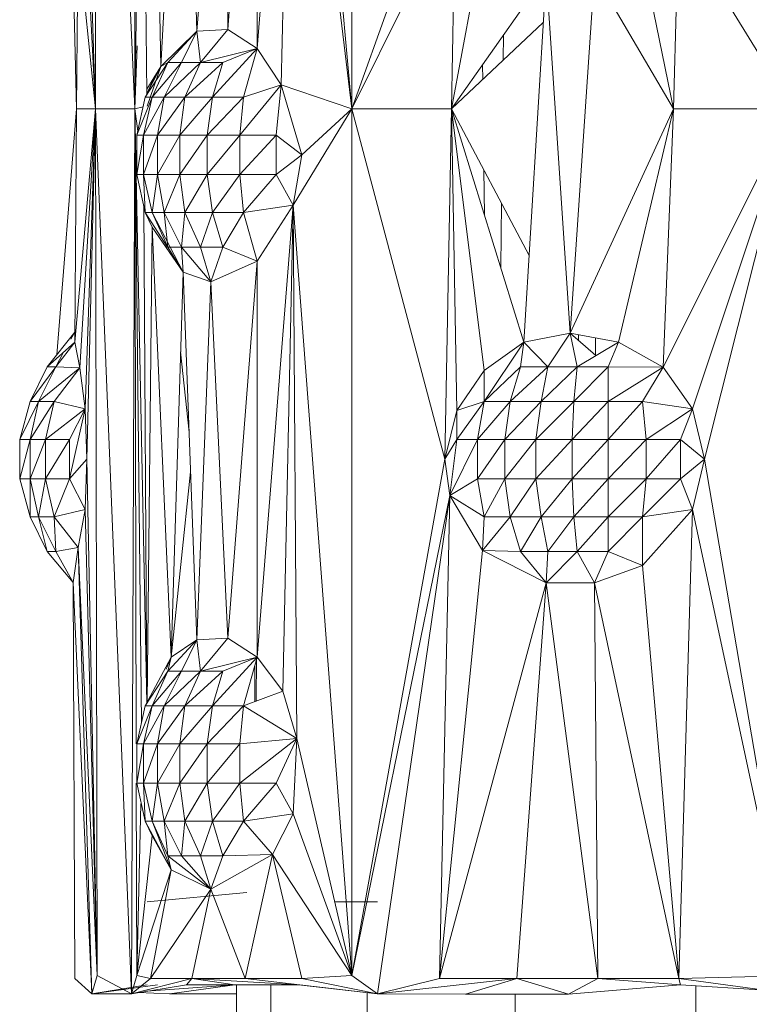
# Model space of a CAD drawing. Units: inches. Extents: x -1775 to 4945, y -2316 to 2436.
# Drawn here: x 197 to 236, y 44 to 97 of the extents above; entities that cross this region are included whole.
import ezdxf

# ---------------------------------------------------------------- set-up
doc = ezdxf.new("R2010")
doc.units = ezdxf.units.IN
doc.header["$MEASUREMENT"] = 0

# ---------------------------------------------------------------- blocks, each defined once
blk = doc.blocks.new('40_DWG-536007-Level 1')
at = {"lineweight": 9}
for p, q in [((81718.3608, -1632.8934), (81718.1469, -1628.2112)), ((81718.1469, -1628.2112), (81718.1469, -1632.8934)), ((81718.3608, -1632.8934), (81718.3608, -1628.2112)), ((81719.5329, -1628.2112), (81719.5329, -1632.8934)), ((81719.5329, -1632.8934), (81719.2631, -1629.9188)), ((81718.3608, -1632.8934), (81718.396, -1630.0984)), ((81718.3608, -1632.8934), (81718.396, -1630.0984)), ((81718.3996, -1630.0984), (81718.4253, -1632.8138)), ((81719.0213, -1632.5687), (81719.2073, -1630.1624)), ((81719.2073, -1630.1624), (81719.1515, -1632.7633)), ((81719.5329, -1632.8934), (81719.2073, -1630.1624)), ((81718.4539, -1630.246), (81718.5004, -1632.6642)), ((81719.0213, -1630.4287), (81718.8631, -1632.4652)), ((81719.0213, -1630.4287), (81719.0213, -1632.5687)), ((81718.5004, -1632.6642), (81718.6213, -1630.4877)), ((81718.6213, -1630.4877), (81718.6957, -1632.4739)), ((81718.8538, -1630.5136), (81718.6957, -1632.4739)), ((81718.8538, -1630.5136), (81718.8631, -1632.4652)), ((81718.1469, -1632.8934), (81718.1004, -1631.4987)), ((81719.5329, -1632.8934), (81720.0352, -1631.4985)), ((81718.1469, -1632.8934), (81718.0911, -1631.7703)), ((81720.091, -1631.7703), (81719.5329, -1632.8934)), ((81720.0724, -1632.8934), (81720.091, -1631.7703)), ((81721.2723, -1632.8934), (81721.3002, -1631.8896)), ((81721.9141, -1632.8934), (81721.3002, -1631.8896)), ((81718.0446, -1632.8934), (81718.0539, -1631.9767)), ((81718.1469, -1632.8934), (81718.0539, -1631.9767)), ((81720.0724, -1632.8934), (81720.2398, -1631.9912)), ((81721.1049, -1632.0725), (81721.2723, -1632.8934)), ((81718.0446, -1632.8934), (81718.026, -1632.1485)), ((81718.0446, -1632.8934), (81718.026, -1632.1485)), ((81720.0724, -1632.8934), (81720.584, -1632.1671)), ((81720.584, -1632.1671), (81720.463, -1634.1533)), ((81720.7142, -1634.1056), (81720.584, -1632.1671)), ((81720.8444, -1632.1671), (81720.7142, -1634.1056)), ((81720.8444, -1632.1671), (81721.2723, -1632.8934)), ((81720.8444, -1632.1671), (81721.2723, -1632.8934)), ((81720.0724, -1632.8934), (81720.5681, -1632.427)), ((81718.5004, -1632.6642), (81718.6957, -1632.4739)), ((81718.6957, -1632.4739), (81718.5376, -1632.6429)), ((81718.6957, -1632.4739), (81718.612, -1632.6429)), ((81718.8631, -1632.4652), (81718.6957, -1632.4739)), ((81718.6957, -1632.4739), (81718.7143, -1632.6429)), ((81718.8631, -1632.4652), (81718.7143, -1632.6429)), ((81718.8631, -1632.4652), (81719.0213, -1632.5687)), ((81720.3517, -1632.6305), (81720.3534, -1632.4943)), ((81718.3608, -1632.8934), (81718.3728, -1632.5543)), ((81719.0213, -1632.5687), (81718.7143, -1632.6429)), ((81719.0213, -1632.5687), (81718.7794, -1632.8311)), ((81719.0213, -1632.5687), (81718.8352, -1632.6429)), ((81719.0213, -1632.5687), (81718.9469, -1632.8311)), ((81719.0213, -1632.5687), (81719.1515, -1632.7633)), ((81718.4167, -1632.8311), (81718.5376, -1632.6429)), ((81718.5004, -1632.6642), (81718.4167, -1632.8311)), ((81718.5004, -1632.6642), (81718.4167, -1632.8311)), ((81718.4251, -1632.7878), (81718.5004, -1632.6642)), ((81718.5004, -1632.6642), (81718.426, -1632.879)), ((81718.4539, -1632.8311), (81718.612, -1632.6429)), ((81718.4539, -1632.8311), (81718.5376, -1632.6429)), ((81718.5004, -1632.6642), (81718.5376, -1632.6429)), ((81718.612, -1632.6429), (81718.519, -1632.8311)), ((81718.519, -1632.8311), (81718.7143, -1632.6429)), ((81718.612, -1632.6429), (81718.5376, -1632.6429)), ((81718.612, -1632.6429), (81718.7143, -1632.6429)), ((81718.8352, -1632.6429), (81718.6306, -1632.8311)), ((81718.6306, -1632.8311), (81718.7143, -1632.6429)), ((81718.8352, -1632.6429), (81718.7143, -1632.6429)), ((81718.7794, -1632.8311), (81718.8352, -1632.6429)), ((81720.2396, -1632.6559), (81720.2406, -1632.7351)), ((81718.4725, -1632.7099), (81718.4253, -1632.8123)), ((81719.1515, -1632.7633), (81718.9282, -1633.0367)), ((81719.1515, -1632.7633), (81718.9469, -1632.8311)), ((81719.1515, -1632.7633), (81719.1236, -1633.0367)), ((81719.5329, -1632.8934), (81719.1515, -1632.7633)), ((81719.1515, -1632.7633), (81719.2631, -1633.1423)), ((81718.4167, -1632.8311), (81718.3701, -1633.0367)), ((81718.4539, -1632.8311), (81718.3701, -1633.0367)), ((81718.4539, -1632.8311), (81718.4073, -1633.0367)), ((81718.519, -1632.8311), (81718.4073, -1633.0367)), ((81718.4167, -1632.8311), (81718.4539, -1632.8311)), ((81718.4539, -1632.8311), (81718.519, -1632.8311)), ((81718.6306, -1632.8311), (81718.4818, -1633.0367)), ((81718.4818, -1633.0367), (81718.519, -1632.8311)), ((81718.6306, -1632.8311), (81718.519, -1632.8311)), ((81718.7794, -1632.8311), (81718.6027, -1633.0367)), ((81718.6306, -1632.8311), (81718.6027, -1633.0367)), ((81718.7794, -1632.8311), (81718.6306, -1632.8311)), ((81718.7794, -1632.8311), (81718.7515, -1633.0367)), ((81718.9469, -1632.8311), (81718.7515, -1633.0367)), ((81718.7794, -1632.8311), (81718.9469, -1632.8311)), ((81718.9282, -1633.0367), (81718.9469, -1632.8311)), ((81718.0446, -1632.8934), (81717.9382, -1634.2218)), ((81718.1469, -1632.8934), (81718.0353, -1634.1533)), ((81718.0446, -1632.8934), (81718.0353, -1634.1533)), ((81718.1469, -1632.8934), (81718.0446, -1632.8934)), ((81718.1469, -1632.8934), (81718.0632, -1634.2936)), ((81718.1469, -1632.8934), (81718.0911, -1634.5145)), ((81718.1469, -1632.8934), (81718.1004, -1634.786)), ((81718.3608, -1632.8934), (81718.1469, -1632.8934)), ((81718.1469, -1632.8934), (81718.1562, -1637.5755)), ((81718.1469, -1632.8934), (81718.3422, -1637.6736)), ((81718.3608, -1632.8934), (81718.3422, -1637.6736)), ((81718.3608, -1632.8934), (81718.4048, -1632.8836)), ((81718.3677, -1636.3241), (81718.3608, -1632.8934)), ((81718.3957, -1636.211), (81718.3608, -1632.8934)), ((81718.3608, -1632.8934), (81718.4249, -1636.1031)), ((81718.3608, -1632.8934), (81718.3754, -1633.0135)), ((81719.5329, -1632.8934), (81719.2166, -1633.414)), ((81719.5329, -1632.8934), (81719.2631, -1633.1423)), ((81720.0724, -1632.8934), (81719.5329, -1632.8934)), ((81719.5329, -1632.8934), (81719.5329, -1637.5755)), ((81719.5329, -1632.8934), (81720.0352, -1634.786)), ((81720.0724, -1632.8934), (81720.0352, -1634.786)), ((81720.0724, -1632.8934), (81720.4915, -1633.6851)), ((81720.0724, -1632.8934), (81720.463, -1634.1533)), ((81720.0724, -1632.8934), (81720.2491, -1634.3078)), ((81720.0724, -1632.8934), (81720.1003, -1634.5226)), ((81721.2723, -1632.8934), (81720.7142, -1634.1056)), ((81721.2723, -1632.8934), (81720.9746, -1634.1533)), ((81721.9141, -1632.8934), (81721.2165, -1634.2885)), ((81721.2723, -1632.8934), (81721.2165, -1634.2885)), ((81721.9141, -1632.8934), (81721.2723, -1632.8934)), ((81721.9141, -1632.8934), (81721.3746, -1634.5145)), ((81721.4397, -1634.7861), (81721.9141, -1632.8934)), ((81718.3701, -1633.248), (81718.3701, -1633.0367)), ((81718.3701, -1633.248), (81718.4073, -1633.0367)), ((81718.3701, -1633.0367), (81718.4073, -1633.0367)), ((81718.4073, -1633.248), (81718.4818, -1633.0367)), ((81718.4073, -1633.248), (81718.4073, -1633.0367)), ((81718.4818, -1633.0367), (81718.4073, -1633.0367)), ((81718.6027, -1633.0367), (81718.4818, -1633.248)), ((81718.6027, -1633.0367), (81718.4818, -1633.0367)), ((81718.4818, -1633.248), (81718.4818, -1633.0367)), ((81718.6027, -1633.248), (81718.6027, -1633.0367)), ((81718.6027, -1633.248), (81718.7515, -1633.0367)), ((81718.6027, -1633.0367), (81718.7515, -1633.0367)), ((81718.7515, -1633.248), (81718.9282, -1633.0367)), ((81718.7515, -1633.248), (81718.7515, -1633.0367)), ((81718.9282, -1633.0367), (81718.7515, -1633.0367)), ((81718.9282, -1633.248), (81719.1236, -1633.0367)), ((81718.9282, -1633.248), (81718.9282, -1633.0367)), ((81719.1236, -1633.0367), (81718.9282, -1633.0367)), ((81719.2631, -1633.1423), (81719.1236, -1633.0367)), ((81719.1236, -1633.248), (81719.1236, -1633.0367)), ((81719.2631, -1633.1423), (81719.1236, -1633.248)), ((81719.2166, -1633.414), (81719.2631, -1633.1423)), ((81720.2467, -1633.2227), (81720.2498, -1633.4655)), ((81718.3701, -1633.248), (81718.4167, -1633.4535)), ((81718.3701, -1633.248), (81718.4073, -1633.248)), ((81718.4539, -1633.4535), (81718.4073, -1633.248)), ((81718.4073, -1633.248), (81718.4167, -1633.4535)), ((81718.4073, -1633.248), (81718.4818, -1633.248)), ((81718.4539, -1633.4535), (81718.4818, -1633.248)), ((81718.6027, -1633.248), (81718.4818, -1633.248)), ((81718.519, -1633.4535), (81718.4818, -1633.248)), ((81718.6027, -1633.248), (81718.519, -1633.4535)), ((81718.6306, -1633.4535), (81718.6027, -1633.248)), ((81718.6027, -1633.248), (81718.7515, -1633.248)), ((81718.6306, -1633.4535), (81718.7515, -1633.248)), ((81718.7515, -1633.248), (81718.9282, -1633.248)), ((81718.7515, -1633.248), (81718.7794, -1633.4535)), ((81718.9282, -1633.248), (81718.7794, -1633.4535)), ((81718.9469, -1633.4535), (81718.9282, -1633.248)), ((81719.1236, -1633.248), (81718.9282, -1633.248)), ((81718.9469, -1633.4535), (81719.1236, -1633.248)), ((81719.2166, -1633.414), (81719.1236, -1633.248)), ((81718.4256, -1636.1018), (81718.4082, -1633.4164)), ((81719.2166, -1633.414), (81718.9469, -1633.4535)), ((81719.2166, -1633.414), (81719.0213, -1633.7161)), ((81719.2166, -1633.414), (81719.0213, -1635.8561)), ((81719.2166, -1633.414), (81719.1608, -1636.0389)), ((81719.5329, -1637.5755), (81719.2166, -1633.414)), ((81719.2166, -1633.414), (81719.2352, -1636.2947)), ((81720.3378, -1633.7493), (81720.3421, -1633.4028)), ((81718.4539, -1633.5334), (81718.4167, -1633.4535)), ((81718.4539, -1633.4535), (81718.4167, -1633.4535)), ((81718.4167, -1633.4535), (81718.5364, -1633.6417)), ((81718.4539, -1633.4535), (81718.6213, -1633.7751)), ((81718.4539, -1633.4535), (81718.5376, -1633.6417)), ((81718.519, -1633.4535), (81718.4539, -1633.4535)), ((81718.6306, -1633.4535), (81718.519, -1633.4535)), ((81718.519, -1633.4535), (81718.612, -1633.6417)), ((81718.519, -1633.4535), (81718.5376, -1633.6417)), ((81718.6306, -1633.4535), (81718.612, -1633.6417)), ((81718.6306, -1633.4535), (81718.7143, -1633.6417)), ((81718.6306, -1633.4535), (81718.7794, -1633.4535)), ((81718.7143, -1633.6417), (81718.7794, -1633.4535)), ((81718.9469, -1633.4535), (81718.7794, -1633.4535)), ((81718.8352, -1633.6417), (81718.7794, -1633.4535)), ((81718.9469, -1633.4535), (81718.8352, -1633.6417)), ((81719.0213, -1633.7161), (81718.9469, -1633.4535)), ((81718.4266, -1636.0999), (81718.4539, -1633.5334)), ((81718.4539, -1633.5334), (81718.5562, -1635.856)), ((81718.4539, -1633.5334), (81718.6213, -1633.7751)), ((81718.6213, -1633.7751), (81718.5376, -1633.6417)), ((81718.612, -1633.6417), (81718.5376, -1633.6417)), ((81718.7701, -1633.8283), (81718.612, -1633.6417)), ((81718.6213, -1633.7751), (81718.612, -1633.6417)), ((81718.7143, -1633.6417), (81718.612, -1633.6417)), ((81718.7701, -1633.8283), (81718.7143, -1633.6417)), ((81718.7143, -1633.6417), (81718.8352, -1633.6417)), ((81718.7701, -1633.8283), (81718.8352, -1633.6417)), ((81719.0213, -1633.7161), (81718.8352, -1633.6417)), ((81719.0213, -1633.7161), (81718.7701, -1633.8283)), ((81718.8631, -1635.7526), (81719.0213, -1633.7161)), ((81719.0213, -1633.7161), (81719.0213, -1635.8561)), ((81718.5562, -1635.856), (81718.6213, -1633.7751)), ((81718.6957, -1635.7613), (81718.6213, -1633.7751)), ((81718.7701, -1633.8283), (81718.6213, -1633.7751)), ((81718.7701, -1633.8283), (81718.6957, -1635.7613)), ((81718.7701, -1633.8283), (81718.6957, -1635.7613)), ((81718.8631, -1635.7526), (81718.7701, -1633.8283)), ((81718.0353, -1634.1), (81717.8865, -1634.2866)), ((81718.0353, -1634.1), (81717.8865, -1634.2866)), ((81718.0353, -1634.1), (81718.0149, -1634.1372)), ((81718.0353, -1634.1533), (81718.0353, -1634.1)), ((81718.0353, -1634.1533), (81718.0353, -1634.1)), ((81720.7142, -1634.1056), (81720.463, -1634.1533)), ((81720.7142, -1634.1056), (81720.5933, -1634.2866)), ((81720.7142, -1634.1056), (81720.8513, -1634.2269)), ((81720.7142, -1634.1056), (81720.9746, -1634.1533)), ((81720.7142, -1634.1056), (81720.7514, -1634.2866)), ((81720.7586, -1634.1138), (81720.7591, -1634.1454)), ((81720.851, -1634.1307), (81720.8496, -1634.2254)), ((81718.0353, -1634.1533), (81717.8865, -1634.2866)), ((81718.0353, -1634.1533), (81717.933, -1634.2866)), ((81718.0353, -1634.1533), (81718.0632, -1634.2936)), ((81720.2491, -1634.4748), (81720.463, -1634.1533)), ((81720.2491, -1634.3078), (81720.463, -1634.1533)), ((81720.4444, -1634.2866), (81720.463, -1634.1533)), ((81720.5933, -1634.2866), (81720.463, -1634.1533)), ((81720.7514, -1634.2866), (81720.9746, -1634.1533)), ((81720.9188, -1634.2866), (81720.9746, -1634.1533)), ((81721.2165, -1634.2885), (81720.9746, -1634.1533)), ((81717.9735, -1634.2126), (81717.933, -1634.2866)), ((81718.6537, -1634.6404), (81718.6078, -1634.2055)), ((81717.7934, -1634.4748), (81717.8865, -1634.2866)), ((81717.7934, -1634.4748), (81717.8865, -1634.2866)), ((81717.7934, -1634.4748), (81717.933, -1634.2866)), ((81717.8399, -1634.4748), (81717.933, -1634.2866)), ((81717.8865, -1634.2866), (81717.933, -1634.2866)), ((81718.0632, -1634.2936), (81717.933, -1634.2866)), ((81720.2491, -1634.4748), (81720.4444, -1634.2866)), ((81720.3886, -1634.4748), (81720.5933, -1634.2866)), ((81720.3886, -1634.4748), (81720.4444, -1634.2866)), ((81720.5933, -1634.2866), (81720.4444, -1634.2866)), ((81720.5561, -1634.4748), (81720.7514, -1634.2866)), ((81720.5561, -1634.4748), (81720.5933, -1634.2866)), ((81720.7514, -1634.2866), (81720.5933, -1634.2866)), ((81720.7328, -1634.4748), (81720.9188, -1634.2866)), ((81720.7328, -1634.4748), (81720.7514, -1634.2866)), ((81720.9188, -1634.2866), (81720.7514, -1634.2866)), ((81720.9188, -1634.2866), (81720.7514, -1634.2866)), ((81721.2165, -1634.2885), (81720.9188, -1634.2866)), ((81720.9188, -1634.4748), (81720.9188, -1634.2866)), ((81721.2165, -1634.2885), (81720.9188, -1634.4748)), ((81721.2165, -1634.2885), (81721.1049, -1634.4748)), ((81721.2165, -1634.2885), (81721.3746, -1634.5145)), ((81718.0632, -1634.2936), (81717.8399, -1634.4748)), ((81718.0632, -1634.2936), (81717.9237, -1634.4748)), ((81718.0632, -1634.2936), (81718.0911, -1634.5145)), ((81720.2491, -1634.3078), (81720.1003, -1634.5226)), ((81720.2491, -1634.4748), (81720.2491, -1634.3078)), ((81717.7376, -1634.6805), (81717.7934, -1634.4748)), ((81717.7376, -1634.6805), (81717.7934, -1634.4748)), ((81717.7376, -1634.6805), (81717.8399, -1634.4748)), ((81717.8399, -1634.4748), (81717.7934, -1634.4748)), ((81717.8399, -1634.4748), (81717.7934, -1634.6805)), ((81717.9237, -1634.4748), (81717.7934, -1634.6805)), ((81717.8399, -1634.4748), (81717.9237, -1634.4748)), ((81717.8771, -1634.6805), (81717.9237, -1634.4748)), ((81718.0911, -1634.5145), (81717.9237, -1634.4748)), ((81720.2491, -1634.4748), (81720.1003, -1634.6805)), ((81720.2491, -1634.4748), (81720.1003, -1634.5226)), ((81720.2119, -1634.6805), (81720.3886, -1634.4748)), ((81720.2119, -1634.6805), (81720.2491, -1634.4748)), ((81720.3886, -1634.4748), (81720.2491, -1634.4748)), ((81720.3607, -1634.6805), (81720.5561, -1634.4748)), ((81720.3607, -1634.6805), (81720.3886, -1634.4748)), ((81720.5561, -1634.4748), (81720.3886, -1634.4748)), ((81720.7328, -1634.4748), (81720.5281, -1634.6805)), ((81720.5281, -1634.6805), (81720.5561, -1634.4748)), ((81720.7328, -1634.4748), (81720.5561, -1634.4748)), ((81720.7235, -1634.6805), (81720.7328, -1634.4748)), ((81720.7235, -1634.6805), (81720.9188, -1634.4748)), ((81720.7328, -1634.4748), (81720.9188, -1634.4748)), ((81720.9188, -1634.4748), (81720.9188, -1634.6805)), ((81720.9188, -1634.4748), (81721.1049, -1634.4748)), ((81720.9188, -1634.6805), (81721.1049, -1634.4748)), ((81721.1235, -1634.6805), (81721.1049, -1634.4748)), ((81721.3746, -1634.5145), (81721.1049, -1634.4748)), ((81718.0911, -1634.5145), (81717.8771, -1634.6805)), ((81718.0911, -1634.5145), (81718.0074, -1634.6805)), ((81718.0911, -1634.5145), (81718.0074, -1634.8918)), ((81718.1004, -1634.786), (81718.0911, -1634.5145)), ((81720.0352, -1634.786), (81720.1003, -1634.5226)), ((81720.1003, -1634.6805), (81720.1003, -1634.5226)), ((81721.1235, -1634.6805), (81721.3746, -1634.5145)), ((81721.3095, -1634.6805), (81721.3746, -1634.5145)), ((81721.4397, -1634.7861), (81721.3746, -1634.5145)), ((81717.7376, -1634.6805), (81717.7376, -1634.8918)), ((81717.7376, -1634.6805), (81717.7376, -1634.8918)), ((81717.7376, -1634.6805), (81717.7934, -1634.6805)), ((81717.7376, -1634.8918), (81717.7934, -1634.6805)), ((81717.8771, -1634.6805), (81717.7934, -1634.8918)), ((81717.8771, -1634.6805), (81717.7934, -1634.6805)), ((81717.7934, -1634.8918), (81717.7934, -1634.6805)), ((81718.0074, -1634.6805), (81717.8771, -1634.6805)), ((81718.0074, -1634.6805), (81717.8771, -1634.8918)), ((81717.8771, -1634.6805), (81717.8771, -1634.8918)), ((81718.0074, -1634.6805), (81718.0074, -1634.8918)), ((81720.0352, -1634.786), (81720.1003, -1634.6805)), ((81720.0631, -1634.9823), (81720.2119, -1634.6805)), ((81720.0631, -1634.9823), (81720.1003, -1634.6805)), ((81720.2119, -1634.6805), (81720.1003, -1634.6805)), ((81720.2119, -1634.8918), (81720.2119, -1634.6805)), ((81720.2119, -1634.8918), (81720.3607, -1634.6805)), ((81720.2119, -1634.6805), (81720.3607, -1634.6805)), ((81720.3607, -1634.6805), (81720.5281, -1634.6805)), ((81720.3607, -1634.6805), (81720.3607, -1634.8918)), ((81720.5281, -1634.6805), (81720.3607, -1634.8918)), ((81720.7235, -1634.6805), (81720.5281, -1634.6805)), ((81720.7235, -1634.6805), (81720.5281, -1634.8918)), ((81720.5281, -1634.6805), (81720.5281, -1634.8918)), ((81720.7235, -1634.6805), (81720.7235, -1634.8918)), ((81720.7235, -1634.6805), (81720.9188, -1634.6805)), ((81720.7235, -1634.8918), (81720.9188, -1634.6805)), ((81721.1235, -1634.6805), (81720.9188, -1634.8918)), ((81721.1235, -1634.6805), (81720.9188, -1634.6805)), ((81720.9188, -1634.8918), (81720.9188, -1634.6805)), ((81721.1235, -1634.8918), (81721.3095, -1634.6805)), ((81721.1235, -1634.8918), (81721.1235, -1634.6805)), ((81721.3095, -1634.6805), (81721.1235, -1634.6805)), ((81721.4397, -1634.7861), (81721.3095, -1634.6805)), ((81721.3095, -1634.6805), (81721.3095, -1634.8918)), ((81718.1004, -1634.786), (81718.0074, -1634.8918)), ((81718.1004, -1634.786), (81718.0911, -1635.0576)), ((81718.1004, -1634.786), (81718.1562, -1637.5755)), ((81719.5329, -1637.5755), (81720.0352, -1634.786)), ((81720.0352, -1634.786), (81720.0631, -1634.9823)), ((81721.4397, -1634.7861), (81721.3095, -1634.8918)), ((81721.4397, -1634.7861), (81721.3746, -1635.0579)), ((81721.9141, -1637.5755), (81721.4397, -1634.7861)), ((81718.6618, -1634.8553), (81718.5562, -1635.856)), ((81717.7934, -1635.0973), (81717.7376, -1634.8918)), ((81717.7934, -1635.0973), (81717.7376, -1634.8918)), ((81717.7934, -1634.8918), (81717.7376, -1634.8918)), ((81717.8399, -1635.0973), (81717.7934, -1634.8918)), ((81717.7934, -1635.0973), (81717.7934, -1634.8918)), ((81717.7934, -1634.8918), (81717.8771, -1634.8918)), ((81717.8399, -1635.0973), (81717.8771, -1634.8918)), ((81717.8771, -1634.8918), (81717.9237, -1635.0973)), ((81717.8771, -1634.8918), (81718.0074, -1634.8918)), ((81717.9237, -1635.0973), (81718.0074, -1634.8918)), ((81718.0911, -1635.0576), (81718.0074, -1634.8918)), ((81720.0631, -1634.9823), (81720.2119, -1634.8918)), ((81720.2119, -1634.8918), (81720.3607, -1634.8918)), ((81720.2119, -1634.8918), (81720.2491, -1635.0973)), ((81720.3607, -1634.8918), (81720.2491, -1635.0973)), ((81720.3886, -1635.0973), (81720.3607, -1634.8918)), ((81720.3607, -1634.8918), (81720.5281, -1634.8918)), ((81720.3886, -1635.0973), (81720.5281, -1634.8918)), ((81720.7235, -1634.8918), (81720.5281, -1634.8918)), ((81720.5561, -1635.0973), (81720.5281, -1634.8918)), ((81720.7235, -1634.8918), (81720.5561, -1635.0973)), ((81720.7328, -1635.0973), (81720.7235, -1634.8918)), ((81720.7235, -1634.8918), (81720.9188, -1634.8918)), ((81720.7328, -1635.0973), (81720.9188, -1634.8918)), ((81721.1235, -1634.8918), (81720.9188, -1635.0973)), ((81721.1235, -1634.8918), (81720.9188, -1634.8918)), ((81720.9188, -1635.0973), (81720.9188, -1634.8918)), ((81721.1235, -1634.8918), (81721.1049, -1635.0973)), ((81721.1049, -1635.0973), (81721.3095, -1634.8918)), ((81721.1235, -1634.8918), (81721.3095, -1634.8918)), ((81721.3746, -1635.0579), (81721.3095, -1634.8918)), ((81719.5329, -1637.5755), (81720.0631, -1634.9823)), ((81720.0631, -1634.9823), (81719.6724, -1637.6736)), ((81720.0073, -1637.592), (81720.0631, -1634.9823)), ((81720.2398, -1635.2787), (81720.0631, -1634.9823)), ((81720.0631, -1634.9823), (81720.2491, -1635.0973)), ((81718.0911, -1635.0576), (81717.9237, -1635.0973)), ((81718.0539, -1635.2641), (81718.0911, -1635.0576)), ((81718.1562, -1637.5755), (81718.0911, -1635.0576)), ((81721.3746, -1635.0579), (81721.1049, -1635.3599)), ((81721.3746, -1635.0579), (81721.1049, -1635.0973)), ((81721.3746, -1635.0579), (81721.3002, -1637.592)), ((81721.9141, -1637.5755), (81721.3746, -1635.0579)), ((81717.8865, -1635.2854), (81717.7934, -1635.0973)), ((81717.8865, -1635.2854), (81717.7934, -1635.0973)), ((81717.8399, -1635.0973), (81717.7934, -1635.0973)), ((81717.8865, -1635.2854), (81717.8399, -1635.0973)), ((81717.8399, -1635.0973), (81717.9237, -1635.0973)), ((81717.8399, -1635.0973), (81717.933, -1635.2854)), ((81718.0539, -1635.2641), (81717.9237, -1635.0973)), ((81717.9237, -1635.0973), (81717.933, -1635.2854)), ((81720.2398, -1635.2787), (81720.3886, -1635.0973)), ((81720.2398, -1635.2787), (81720.2491, -1635.0973)), ((81720.3886, -1635.0973), (81720.2491, -1635.0973)), ((81720.3886, -1635.0973), (81720.5561, -1635.0973)), ((81720.3886, -1635.0973), (81720.4444, -1635.2854)), ((81720.5561, -1635.0973), (81720.4444, -1635.2854)), ((81720.7328, -1635.0973), (81720.5561, -1635.0973)), ((81720.5933, -1635.2854), (81720.5561, -1635.0973)), ((81720.7328, -1635.0973), (81720.5933, -1635.2854)), ((81720.9188, -1635.0973), (81720.7328, -1635.0973)), ((81720.7514, -1635.2854), (81720.7328, -1635.0973)), ((81720.9188, -1635.0973), (81720.7514, -1635.2854)), ((81720.9188, -1635.2854), (81721.1049, -1635.0973)), ((81720.9188, -1635.2854), (81720.9188, -1635.0973)), ((81721.1049, -1635.0973), (81720.9188, -1635.0973)), ((81721.1049, -1635.3599), (81721.1049, -1635.0973)), ((81718.026, -1635.4529), (81717.8865, -1635.2854)), ((81718.026, -1635.4529), (81717.8865, -1635.2854)), ((81717.8865, -1635.2854), (81717.933, -1635.2854)), ((81718.0539, -1635.2641), (81717.933, -1635.2854)), ((81718.026, -1635.4529), (81717.933, -1635.2854)), ((81718.026, -1635.4529), (81718.0539, -1635.2641)), ((81718.1562, -1637.5755), (81718.0539, -1635.2641)), ((81718.0539, -1635.2641), (81718.1283, -1637.6736)), ((81720.0073, -1637.592), (81720.2398, -1635.2787)), ((81720.584, -1635.4545), (81720.2398, -1635.2787)), ((81720.2398, -1635.2787), (81720.4444, -1635.2854)), ((81720.584, -1635.4545), (81720.4444, -1635.2854)), ((81720.5933, -1635.2854), (81720.4444, -1635.2854)), ((81720.584, -1635.4545), (81720.5933, -1635.2854)), ((81720.584, -1635.4545), (81720.7514, -1635.2854)), ((81720.7514, -1635.2854), (81720.5933, -1635.2854)), ((81720.8444, -1635.4545), (81720.7514, -1635.2854)), ((81720.9188, -1635.2854), (81720.7514, -1635.2854)), ((81720.8444, -1635.4545), (81720.9188, -1635.2854)), ((81721.1049, -1635.3599), (81720.9188, -1635.2854)), ((81721.1049, -1635.3599), (81720.8444, -1635.4545)), ((81721.1049, -1635.3599), (81721.3002, -1637.592)), ((81718.026, -1635.4529), (81718.0353, -1637.592)), ((81718.026, -1635.4529), (81718.1283, -1637.6736)), ((81720.584, -1635.4545), (81720.0073, -1637.592)), ((81720.584, -1635.4545), (81720.4258, -1637.592)), ((81720.584, -1635.4545), (81720.8444, -1635.4545)), ((81720.584, -1635.4545), (81720.863, -1637.592)), ((81720.8444, -1635.4545), (81721.3002, -1637.592)), ((81720.8444, -1635.4545), (81720.863, -1637.592)), ((81718.6957, -1635.7613), (81718.5376, -1635.9304)), ((81718.5562, -1635.856), (81718.6957, -1635.7613)), ((81718.6957, -1635.7613), (81718.612, -1635.9304)), ((81718.8631, -1635.7526), (81718.6957, -1635.7613)), ((81718.6957, -1635.7613), (81718.7143, -1635.9304)), ((81718.8631, -1635.7526), (81718.7143, -1635.9304)), ((81718.8631, -1635.7526), (81719.0213, -1635.8561)), ((81718.5562, -1635.856), (81718.4167, -1636.1186)), ((81718.5287, -1635.9197), (81718.5562, -1635.856)), ((81718.5562, -1635.856), (81718.5376, -1635.9304)), ((81719.0213, -1635.8561), (81718.7143, -1635.9304)), ((81719.0213, -1635.8561), (81718.7794, -1636.1186)), ((81719.0213, -1635.8561), (81718.8352, -1635.9304)), ((81719.0213, -1635.8561), (81718.9469, -1636.1186)), ((81719.0179, -1635.8561), (81719.0168, -1636.0925)), ((81719.0213, -1635.8561), (81719.1608, -1636.0389)), ((81718.4167, -1636.1186), (81718.5376, -1635.9304)), ((81718.4539, -1636.1186), (81718.612, -1635.9304)), ((81718.4539, -1636.1186), (81718.5376, -1635.9304)), ((81718.519, -1636.1186), (81718.612, -1635.9304)), ((81718.519, -1636.1186), (81718.7143, -1635.9304)), ((81718.612, -1635.9304), (81718.5376, -1635.9304)), ((81718.612, -1635.9304), (81718.7143, -1635.9304)), ((81718.6306, -1636.1186), (81718.8352, -1635.9304)), ((81718.6306, -1636.1186), (81718.7143, -1635.9304)), ((81718.8352, -1635.9304), (81718.7143, -1635.9304)), ((81718.7794, -1636.1186), (81718.8352, -1635.9304)), ((81719.0093, -1636.0954), (81719.0088, -1635.9002)), ((81719.1608, -1636.0389), (81718.9469, -1636.1186)), ((81719.2352, -1636.2947), (81719.1608, -1636.0389)), ((81718.3701, -1636.3241), (81718.4167, -1636.1186)), ((81718.4539, -1636.1186), (81718.3701, -1636.3241)), ((81718.4073, -1636.3241), (81718.519, -1636.1186)), ((81718.4073, -1636.3241), (81718.4539, -1636.1186)), ((81718.4539, -1636.1186), (81718.4167, -1636.1186)), ((81718.519, -1636.1186), (81718.4539, -1636.1186)), ((81718.519, -1636.1186), (81718.4818, -1636.3241)), ((81718.6306, -1636.1186), (81718.4818, -1636.3241)), ((81718.519, -1636.1186), (81718.6306, -1636.1186)), ((81718.6027, -1636.3241), (81718.6306, -1636.1186)), ((81718.6027, -1636.3241), (81718.7794, -1636.1186)), ((81718.6306, -1636.1186), (81718.7794, -1636.1186)), ((81718.9469, -1636.1186), (81718.7515, -1636.3241)), ((81718.7794, -1636.1186), (81718.7515, -1636.3241)), ((81718.9469, -1636.1186), (81718.7794, -1636.1186)), ((81718.9469, -1636.1186), (81718.9282, -1636.3241)), ((81719.2352, -1636.2947), (81718.9469, -1636.1186)), ((81719.2352, -1636.2947), (81718.9282, -1636.5354)), ((81719.2352, -1636.2947), (81718.9282, -1636.3241)), ((81719.2352, -1636.2947), (81719.1236, -1636.5354)), ((81719.2352, -1636.2947), (81719.2166, -1636.7014)), ((81719.5329, -1637.5755), (81719.2352, -1636.2947)), ((81718.3701, -1636.5354), (81718.3701, -1636.3241)), ((81718.3701, -1636.5354), (81718.4073, -1636.3241)), ((81718.4073, -1636.3241), (81718.3701, -1636.3241)), ((81718.4073, -1636.3241), (81718.4073, -1636.5354)), ((81718.4073, -1636.3241), (81718.4818, -1636.3241)), ((81718.4073, -1636.5354), (81718.4818, -1636.3241)), ((81718.6027, -1636.3241), (81718.4818, -1636.3241)), ((81718.6027, -1636.3241), (81718.4818, -1636.5354)), ((81718.4818, -1636.3241), (81718.4818, -1636.5354)), ((81718.6027, -1636.5354), (81718.6027, -1636.3241)), ((81718.6027, -1636.5354), (81718.7515, -1636.3241)), ((81718.6027, -1636.3241), (81718.7515, -1636.3241)), ((81718.7515, -1636.5354), (81718.9282, -1636.3241)), ((81718.7515, -1636.5354), (81718.7515, -1636.3241)), ((81718.9282, -1636.3241), (81718.7515, -1636.3241)), ((81718.9282, -1636.5354), (81718.9282, -1636.3241)), ((81718.3701, -1637.5755), (81718.3681, -1636.5354)), ((81718.3701, -1636.5354), (81718.4167, -1636.7409)), ((81718.3701, -1636.5354), (81718.4073, -1636.5354)), ((81718.4539, -1636.7409), (81718.4073, -1636.5354)), ((81718.4073, -1636.5354), (81718.4167, -1636.7409)), ((81718.4073, -1636.5354), (81718.4818, -1636.5354)), ((81718.4539, -1636.7409), (81718.4818, -1636.5354)), ((81718.6027, -1636.5354), (81718.4818, -1636.5354)), ((81718.519, -1636.7409), (81718.4818, -1636.5354)), ((81718.6027, -1636.5354), (81718.519, -1636.7409)), ((81718.6306, -1636.7409), (81718.6027, -1636.5354)), ((81718.6027, -1636.5354), (81718.7515, -1636.5354)), ((81718.6306, -1636.7409), (81718.7515, -1636.5354)), ((81718.9282, -1636.5354), (81718.7515, -1636.5354)), ((81718.7515, -1636.5354), (81718.7794, -1636.7409)), ((81718.9282, -1636.5354), (81718.7794, -1636.7409)), ((81718.9469, -1636.7409), (81718.9282, -1636.5354)), ((81719.1236, -1636.5354), (81718.9282, -1636.5354)), ((81718.9469, -1636.7409), (81719.1236, -1636.5354)), ((81719.2166, -1636.7014), (81719.1236, -1636.5354)), ((81718.3701, -1637.5755), (81718.3927, -1636.6476)), ((81719.2166, -1636.7014), (81718.9469, -1636.7409)), ((81719.2166, -1636.7014), (81719.105, -1636.9223)), ((81719.5329, -1637.5755), (81719.2166, -1636.7014)), ((81718.4539, -1636.8207), (81718.4167, -1636.7409)), ((81718.5562, -1637.0037), (81718.4167, -1636.7409)), ((81718.4539, -1636.7409), (81718.4167, -1636.7409)), ((81718.5562, -1637.0037), (81718.4539, -1636.7409)), ((81718.519, -1636.7409), (81718.4539, -1636.7409)), ((81718.4539, -1636.7409), (81718.5376, -1636.9292)), ((81718.6306, -1636.7409), (81718.519, -1636.7409)), ((81718.519, -1636.7409), (81718.5376, -1636.9292)), ((81718.519, -1636.7409), (81718.612, -1636.9292)), ((81718.6306, -1636.7409), (81718.612, -1636.9292)), ((81718.6306, -1636.7409), (81718.7143, -1636.9292)), ((81718.6306, -1636.7409), (81718.7794, -1636.7409)), ((81718.7143, -1636.9292), (81718.7794, -1636.7409)), ((81718.9469, -1636.7409), (81718.7794, -1636.7409)), ((81718.8352, -1636.9292), (81718.7794, -1636.7409)), ((81718.9469, -1636.7409), (81718.8352, -1636.9292)), ((81719.105, -1636.9223), (81718.9469, -1636.7409)), ((81718.3701, -1637.5755), (81718.4539, -1636.8207)), ((81718.4539, -1636.8207), (81718.5562, -1637.0037)), ((81718.7701, -1637.1084), (81718.5376, -1636.9292)), ((81718.5562, -1637.0037), (81718.5376, -1636.9292)), ((81718.5376, -1636.9292), (81718.612, -1636.9292)), ((81718.7701, -1637.1084), (81718.612, -1636.9292)), ((81718.7143, -1636.9292), (81718.612, -1636.9292)), ((81718.7701, -1637.1084), (81718.7143, -1636.9292)), ((81718.7143, -1636.9292), (81718.8352, -1636.9292)), ((81719.105, -1636.9223), (81718.7701, -1637.1084)), ((81718.7701, -1637.1084), (81718.8352, -1636.9292)), ((81719.105, -1636.9223), (81718.8352, -1636.9292)), ((81719.105, -1636.9223), (81718.9562, -1637.592)), ((81719.5329, -1637.5755), (81719.105, -1636.9223)), ((81719.105, -1636.9223), (81719.2631, -1637.592)), ((81718.3701, -1637.5755), (81718.5562, -1637.0037)), ((81718.4446, -1637.592), (81718.5562, -1637.0037)), ((81718.7701, -1637.1084), (81718.5562, -1637.0037)), ((81718.7701, -1637.1084), (81718.4446, -1637.592)), ((81718.7701, -1637.1084), (81718.6678, -1637.592)), ((81718.9562, -1637.592), (81718.7701, -1637.1084)), ((81718.426, -1637.1768), (81718.9655, -1637.1271)), ((81719.6724, -1637.1768), (81719.4398, -1637.1768)), ((81718.1562, -1637.5755), (81718.1283, -1637.6736)), ((81718.1562, -1637.5755), (81718.3422, -1637.6736)), ((81718.3701, -1637.5755), (81718.3422, -1637.6736)), ((81718.3701, -1637.5755), (81718.4446, -1637.592)), ((81719.5329, -1637.5755), (81719.2631, -1637.592)), ((81719.5329, -1637.5755), (81719.6724, -1637.6736)), ((81721.9141, -1637.5755), (81721.3002, -1637.592)), ((81718.1283, -1637.6736), (81718.0353, -1637.592)), ((81718.426, -1637.6252), (81718.1283, -1637.6736)), ((81718.4818, -1637.6252), (81718.1283, -1637.6736)), ((81718.6678, -1637.592), (81718.3422, -1637.6736)), ((81718.4446, -1637.592), (81718.3422, -1637.6736)), ((81718.6399, -1637.6252), (81718.3422, -1637.6736)), ((81718.9003, -1637.6252), (81718.4226, -1637.6605)), ((81718.6678, -1637.592), (81718.4446, -1637.592)), ((81718.9003, -1637.6252), (81718.5469, -1637.6736)), ((81718.6678, -1637.592), (81718.6399, -1637.6252)), ((81718.9003, -1637.6252), (81718.6399, -1637.6252)), ((81718.9562, -1637.592), (81718.6678, -1637.592)), ((81718.6678, -1637.592), (81719.2445, -1637.6252)), ((81718.6678, -1637.592), (81718.9003, -1637.6252)), ((81719.2445, -1637.6252), (81718.9003, -1637.6252)), ((81718.9096, -1637.6252), (81718.9096, -1639.8365)), ((81718.9562, -1637.592), (81719.6724, -1637.6736)), ((81718.9562, -1637.592), (81719.2631, -1637.592)), ((81719.0957, -1637.6252), (81719.0957, -1639.8365)), ((81719.2445, -1637.6252), (81719.6724, -1637.6736)), ((81719.6724, -1637.6736), (81719.2631, -1637.592)), ((81720.0073, -1637.592), (81719.6724, -1637.6736)), ((81720.4258, -1637.592), (81719.6724, -1637.6736)), ((81720.0073, -1637.592), (81720.4258, -1637.592)), ((81720.4258, -1637.592), (81720.1468, -1637.675)), ((81720.4258, -1637.592), (81720.7049, -1637.675)), ((81720.4258, -1637.592), (81720.863, -1637.592)), ((81720.7049, -1637.675), (81720.863, -1637.592)), ((81721.3095, -1637.6252), (81720.7049, -1637.675)), ((81721.3095, -1637.6252), (81720.863, -1637.592)), ((81721.3002, -1637.592), (81720.863, -1637.592)), ((81721.3095, -1637.6252), (81721.3002, -1637.592)), ((81721.3002, -1637.592), (81721.7653, -1637.654)), ((81721.3095, -1637.6252), (81721.7653, -1637.654)), ((81721.3932, -1637.6305), (81721.3932, -1639.8365)), ((81718.1283, -1637.6736), (81718.3422, -1637.6736)), ((81718.3783, -1637.6677), (81718.5469, -1637.6736)), ((81718.9096, -1637.6744), (81718.5469, -1637.6736)), ((81719.6166, -1637.6673), (81719.6166, -1639.8365)), ((81720.1468, -1637.675), (81719.6724, -1637.6736)), ((81720.1468, -1637.675), (81720.7049, -1637.675)), ((81720.4165, -1637.675), (81720.4165, -1639.8365))]:
    blk.add_line(p, q, dxfattribs=at)

msp = doc.modelspace()

# ---------------------------------------------------------------- block references
at = {"lineweight": 9, "xscale": 10, "yscale": 10, "zscale": 10}
msp.add_blockref('40_DWG-536007-Level 1', (-816980.533, 16421.441), dxfattribs=at)

doc.saveas('drawing.dxf')
